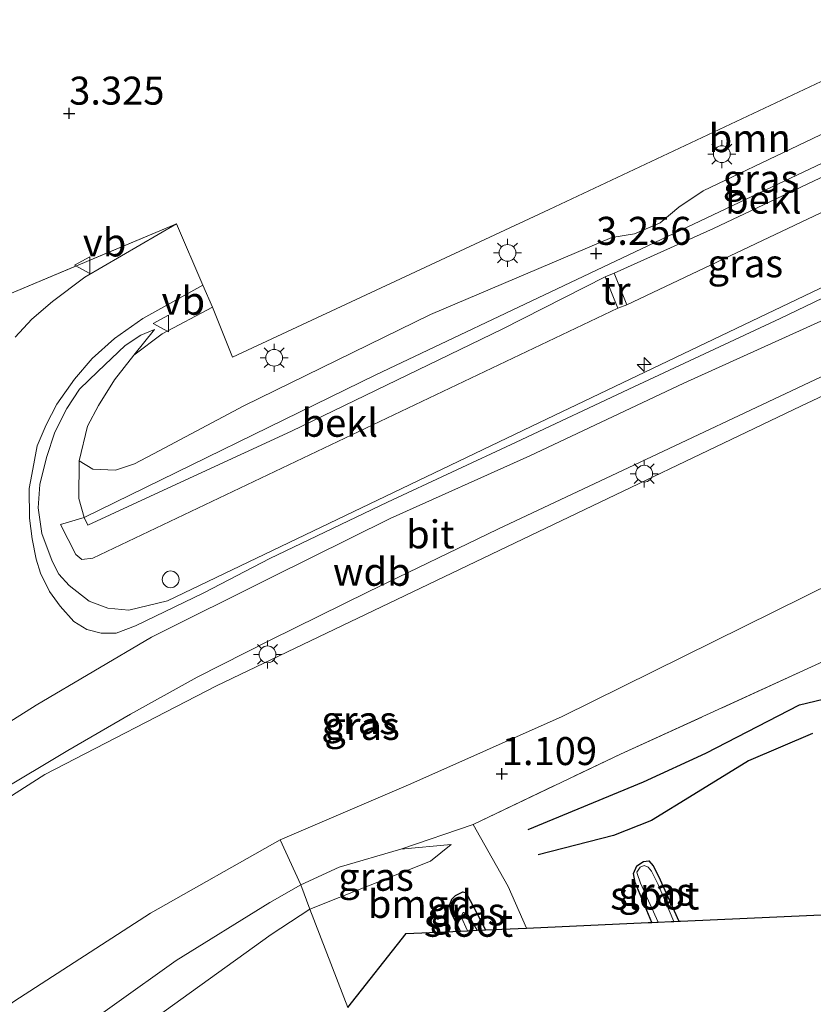
# Model space of a CAD drawing. Units: metres. Extents: x 114424 to 120003, y 437498 to 439773.
# Drawn here: x 117011 to 117082, y 438917 to 439005 of the extents above; entities that cross this region are included whole.
import ezdxf
from ezdxf.enums import TextEntityAlignment as Align

# ---------------------------------------------------------------- set-up
doc = ezdxf.new("R2010")
doc.units = ezdxf.units.M
doc.linetypes.add('IE-TERREINAFSCHEIDING', pattern=[10, 8, -2])
doc.layers.get('0').update_dxf_attribs({"lineweight": 25})
for name, color, linetype, lineweight in [('B-ME-AL-OVERIG-S-B1', 7, 'Continuous', 18), ('B-ME-GR-BOOM-GV-B6', 93, 'Continuous', 18), ('B-ME-GW-GRONDWERKLIJN-L-B1', 10, 'Continuous', 25), ('B-ME-GW-HOOGTEPUNT-S-B1', 10, 'Continuous', 25), ('B-ME-GW-INSTEEKWATERGANG-L-B1', 10, 'Continuous', 25), ('B-ME-GW-KRUINLIJN-L-B1', 93, 'Continuous', 18), ('B-ME-GW-TEENLIJN-L-B1', 93, 'Continuous', 18), ('B-ME-IE-GRASLAND-GV-B6', 93, 'Continuous', 18), ('B-ME-IE-GRONDWERKLIJN-GROND_INGERICHT-GV-B6', 253, 'Continuous', 18), ('B-ME-IE-INRICHTINGSELEMENT-S-B1', 253, 'Continuous', 18), ('B-ME-IE-MEUBILAIR_WEGMEUBILAIR-LICHTMAST-S-B1', 8, 'Continuous', 18), ('B-ME-IE-TERREINAFSCHEIDING-DOORGANG-L-B1', 8, 'IE-TERREINAFSCHEIDING-KUNSTMATIG-OPEN', 18), ('B-ME-IE-TERREINAFSCHEIDING-RASTERHEKWERK-L-B1', 8, 'IE-TERREINAFSCHEIDING', 18), ('B-ME-KG-KADASTRAAL-OPNAMEDTMGRENS-L-B1', 10, 'Continuous', 25), ('B-ME-OB-BEKLEDING-GV-B6', 253, 'Continuous', 18), ('B-ME-OG-BEBOUWING-GV-B6', 173, 'Continuous', 18), ('B-ME-OG-BREUK-L-B1', 10, 'Continuous', 25), ('B-ME-OG-WATER-GV-B6', 153, 'Continuous', 18), ('B-ME-VH-VERH_SOORT-BITUMEN-GV-B6', 8, 'IE-TERREINAFSCHEIDING-NATUURLIJK-HOUTWAL', 18), ('B-ME-VW-MEUBILAIR_WEGMEUBILAIR-VERKEERSBORD-S-B1', 8, 'Continuous', 18)]:
    doc.layers.add(name, color=color, linetype=linetype, lineweight=lineweight)
doc.styles.add('NLCS-ISO', font='NLCS-ISO.TTF')
doc.linetypes.add('IE-TERREINAFSCHEIDING-KUNSTMATIG-OPEN', pattern='A,7,-1.5,[67,NLCS.SHX,S=0.75,R=0,X=0,Y=0],-1.5', length=10)
doc.linetypes.add('IE-TERREINAFSCHEIDING-NATUURLIJK-HOUTWAL', pattern='A,7,-1.5,[67,NLCS.SHX,S=0.75,R=45,X=0,Y=0],-1.5,7,-1.5,[70,NLCS.SHX,S=0.75,R=0,X=0,Y=0],-1.5', length=20)

# ---------------------------------------------------------------- blocks, each defined once
blk = doc.blocks.new('dtb')
blk.add_circle((0, 0), 0.75)
blk = doc.blocks.new('verkeersbord')
for p, q in [((0, 0.75), (-0.75, -0.625)), ((0.75, -0.625), (0, 0.75)), ((-0.75, -0.625), (0.75, -0.625))]:
    blk.add_line(p, q)
blk = doc.blocks.new('hecto')
for p, q in [((0, 0.625), (-0.625, 0)), ((0, -0.625), (0, 0.625)), ((-0.625, 0), (0.625, 0)), ((0.625, 0), (0, -0.625))]:
    blk.add_line(p, q)
blk = doc.blocks.new('hoogtepunt')
for p, q in [((-0.5, 0), (0.5, 0)), ((0, 0.5), (0, -0.5))]:
    blk.add_line(p, q)
blk = doc.blocks.new('lantaarnpaal')
for p, q in [((-0.884, 0.884), (-0.53, 0.53)), ((0, 0.75), (0, 1.25)), ((0.53, 0.53), (0.884, 0.884)), ((-0.75, 0), (-1.25, 0)), ((0.75, 0), (1.25, 0)), ((-0.53, -0.53), (-0.884, -0.884)), ((0, -0.75), (0, -1.25)), ((0.53, -0.53), (0.884, -0.884))]:
    blk.add_line(p, q)
blk.add_circle((0, 0), 0.75)

msp = doc.modelspace()

# ---------------------------------------------------------------- linework, layer by layer
at = {"layer": 'B-ME-GR-BOOM-GV-B6'}
msp.add_polyline3d([(117114.177, 439009.62, 3.162), (117089.128, 438998.061, 3.266), (117072.138, 438989.967, 3.247), (117069.961, 438988.522, 3.297), (117068.276, 438987.119, 3.332), (117065.976, 438986.115, 3.326), (117063.956, 438985.799, 3.354), (117047.763, 438978.933, 3.269), (117031.075, 438970.766, 3.212), (117023.502, 438966.75, 3.168), (117021.302, 438965.585, 3.175), (117019.586, 438965.013, 3.165), (117017.573, 438965.107, 3.156), (117016.336, 438965.861, 3.159), (117017.087, 438968.938, 3.159), (117018.066, 438970.801, 3.159), (117019.497, 438973.095, 3.159), (117021.227, 438975.273, 3.159), (117023.747, 438977.183, 3.105), (117028.266, 438979.561, 3.105), (117030.053, 438975.123, 3.075), (117058.354, 438988.301, 3.164), (117097.876, 439006.88, 3.154)], dxfattribs=at)
at = {"layer": 'B-ME-GW-GRONDWERKLIJN-L-B1'}
msp.add_polyline3d([(117056.474, 438932.91, 0.668), (117066.784, 438937.167, 0.628), (117072.358, 438939.72, 0.593), (117080.75, 438944.059, 0.511), (117082.844, 438944.557, 0.467)], dxfattribs=at)
at = {"layer": 'B-ME-GW-INSTEEKWATERGANG-L-B1'}
for points in [[(117067.55, 438924.612, -0.09), (117066.049, 438928.171, -0.147), (117065.899, 438928.987, -0.187), (117066.2, 438929.666, -0.213), (117066.799, 438930.065, -0.202), (117067.283, 438930.107, -0.162), (117067.651, 438929.663, -0.111), (117068.128, 438928.729, -0.085), (117069.946, 438924.721, -0.1)], [(117050.421, 438923.836, 0.275), (117049.626, 438925.408, 0.28), (117049.443, 438926.117, 0.282), (117049.666, 438926.691, 0.282), (117049.981, 438927.01, 0.284), (117050.65, 438927.332, 0.286), (117050.936, 438927.25, 0.289), (117052.674, 438923.938, 0.304)]]:
    msp.add_polyline3d(points, dxfattribs=at)
at = {"layer": 'B-ME-GW-KRUINLIJN-L-B1'}
for points in [[(117024.25, 438953.325, 6.762), (117056.751, 438968.926, 6.819), (117100.214, 438989.659, 6.784), (117139.11, 439008.047, 6.725)], [(117139.343, 439005.443, 6.627), (117123.77, 438998.11, 6.739), (117105.055, 438989.217, 6.841), (117087.993, 438980.735, 6.846), (117070.414, 438972.784, 6.852), (117056.63, 438966.287, 6.837), (117044.159, 438960.704, 6.852), (117033.508, 438955.433, 6.854), (117022.801, 438950.101, 6.84), (117012.491, 438944.021, 6.856), (117001.867, 438937.305, 6.876), (116991.103, 438929.702, 6.895), (116980.622, 438920.993, 6.914), (116970.494, 438911.712, 6.914), (116961.791, 438902.915, 6.911), (116953.867, 438894.35, 6.915)], [(117028.606, 438945.751, 6.754), (117056.686, 438959.178, 6.743), (117080.847, 438970.735, 6.759), (117099.37, 438979.443, 6.649), (117119.013, 438988.881, 6.483)], [(117024.25, 438953.325, 6.762), (117020.767, 438952.491, 6.534), (117018.908, 438952.683, 6.357), (117017.242, 438953.3, 6.132), (117015.451, 438954.718, 5.933), (117014.513, 438955.723, 5.737), (117013.931, 438956.888, 5.631), (117013.007, 438959.35, 5.319), (117012.685, 438961.64, 5.035), (117012.823, 438963.729, 4.789), (117013.414, 438966.154, 4.415), (117014.16, 438968.396, 4.148), (117015.252, 438970.529, 3.905), (117016.356, 438972.259, 3.69), (117018.008, 438973.813, 3.512), (117020.46, 438976.136, 3.293), (117021.867, 438977.087, 3.204), (117023.081, 438977.574, 3.182)], [(117028.606, 438945.751, 6.754), (117013.284, 438937.837, 6.695), (117003.233, 438931.428, 6.726), (116993.396, 438924.157, 6.77), (116984.191, 438916.961, 6.778), (116975.169, 438908.491, 6.788), (116967.242, 438900.537, 6.8), (116961.729, 438894.696, 6.778)], [(117049.608, 438931.569, 0.762), (117045.104, 438931.166, 0.859), (117039.597, 438929.548, 1.194), (117036.154, 438927.956, 1.244), (117033.399, 438926.383, 1.263), (117025.015, 438921.214, 1.276), (117013.986, 438913.355, 1.129), (117005.713, 438906.852, 1.148), (116998.425, 438900.778, 1.222), (116996.624, 438899.076, 1.239)]]:
    msp.add_polyline3d(points, dxfattribs=at)
at = {"layer": 'B-ME-GW-TEENLIJN-L-B1'}
for p, q in [((117021.227, 438975.273, 3.159), (117023.081, 438977.574, 3.182)), ((117047.747, 438930.094, 0.587), (117049.608, 438931.569, 0.762)), ((117047.747, 438930.094, 0.587), (117036.973, 438925.794, 0.603))]:
    msp.add_line(p, q, dxfattribs=at)
for points in [[(117064.176, 438982.616, 3.392), (117073.065, 438986.602, 3.356), (117092.635, 438995.879, 3.374), (117107.838, 439002.846, 3.351), (117128.227, 439011.974, 3.24)], [(117034.303, 438931.992, 1.561), (117045.988, 438936.977, 1.407), (117059.522, 438943.006, 1.387), (117086.651, 438956.393, 1.362), (117100.08, 438962.969, 1.532), (117103.223, 438966.182, 2.021), (117120.015, 438987.16, 5.747), (117121.536, 438989.54, 6.308)], [(117016.787, 438960.778, 3.19), (117017.122, 438960.091, 3.318), (117023.106, 438962.854, 3.305), (117035.329, 438968.499, 3.337), (117054.166, 438977.596, 3.337), (117063.374, 438982.298, 3.393)], [(117016.787, 438960.778, 3.19), (117016.314, 438962.486, 3.159), (117016.336, 438965.861, 3.159)], [(116991.634, 438902.496, 1.65), (117000.081, 438909.84, 1.555), (117010.511, 438917.547, 1.535), (117022.73, 438925.448, 1.556), (117034.303, 438931.992, 1.561)], [(117006.373, 438902.413, 0.4), (117013.738, 438909.019, 0.434), (117023.938, 438916.639, 0.606), (117033.511, 438923.543, 0.607), (117036.973, 438925.794, 0.603)]]:
    msp.add_polyline3d(points, dxfattribs=at)
at = {"layer": 'B-ME-IE-GRASLAND-GV-B6'}
for points in [[(117138.205, 439018.207, 3.314), (117103.098, 439002.054, 3.277), (117078.815, 438990.574, 3.208), (117042.861, 438973.521, 3.178), (117016.787, 438960.778, 3.19), (117016.314, 438962.486, 3.159), (117016.336, 438965.861, 3.159), (117017.573, 438965.107, 3.156), (117019.586, 438965.013, 3.165), (117021.302, 438965.585, 3.175), (117023.502, 438966.75, 3.168), (117031.075, 438970.766, 3.212), (117047.763, 438978.933, 3.269), (117063.956, 438985.799, 3.354), (117065.976, 438986.115, 3.326), (117068.276, 438987.119, 3.332), (117069.961, 438988.522, 3.297), (117072.138, 438989.967, 3.247), (117089.128, 438998.061, 3.266), (117114.177, 439009.62, 3.162), (117137.871, 439021.344, 3.197), (117138.205, 439018.207, 3.314)], [(117100.214, 438989.659, 6.784), (117056.751, 438968.926, 6.819), (117024.25, 438953.325, 6.762), (117020.767, 438952.491, 6.534), (117018.908, 438952.683, 6.357), (117017.242, 438953.3, 6.132), (117015.451, 438954.718, 5.933), (117014.513, 438955.723, 5.737), (117013.931, 438956.888, 5.631), (117013.007, 438959.35, 5.319), (117012.685, 438961.64, 5.035), (117012.823, 438963.729, 4.789), (117013.414, 438966.154, 4.415), (117014.16, 438968.396, 4.148), (117015.252, 438970.529, 3.905), (117016.356, 438972.259, 3.69), (117018.008, 438973.813, 3.512), (117020.46, 438976.136, 3.293), (117021.867, 438977.087, 3.204), (117023.081, 438977.574, 3.182), (117021.227, 438975.273, 3.159), (117019.497, 438973.095, 3.159), (117018.066, 438970.801, 3.159), (117017.087, 438968.938, 3.159), (117016.336, 438965.861, 3.159), (117016.314, 438962.486, 3.159), (117016.787, 438960.778, 3.19), (117014.683, 438960.152, 4.467), (117016.03, 438957.482, 4.741), (117016.59, 438957.035, 4.778), (117017.549, 438957.147, 4.805), (117064.496, 438979.473, 4.846), (117065.296, 438979.791, 4.877), (117138.536, 439014.494, 4.701)], [(117008.98, 438936.185, 6.824), (117015.332, 438939.969, 6.833), (117020.92, 438943.203, 6.826), (117026.893, 438946.513, 6.826), (117033.418, 438949.822, 6.833), (117042.181, 438954.143, 6.814), (117053.782, 438959.737, 6.852), (117066.989, 438965.963, 6.84), (117080.025, 438972.087, 6.83), (117096.011, 438979.642, 6.84), (117110.877, 438986.678, 6.75), (117119.192, 438990.463, 6.52), (117119.936, 438990.671, 6.485), (117120.768, 438990.73, 6.484), (117121.499, 438990.679, 6.478), (117122.148, 438990.33, 6.473), (117122.415, 438989.871, 6.428), (117122.448, 438989.367, 6.327), (117122.317, 438988.574, 6.14), (117120.91, 438985.998, 5.691), (117116.053, 438979.115, 4.389), (117110.789, 438972.109, 3.14), (117103.409, 438960.676, 1.322)], [(117003.233, 438931.428, 6.726), (117013.284, 438937.837, 6.695), (117028.606, 438945.751, 6.754), (117056.686, 438959.178, 6.743), (117080.847, 438970.735, 6.759), (117099.37, 438979.443, 6.649), (117119.013, 438988.881, 6.483), (117120.614, 438989.631, 6.457), (117121.536, 438989.54, 6.308)], [(117092.714, 438985.156, 6.748), (117079.017, 438978.569, 6.788), (117065.921, 438972.454, 6.756), (117055.41, 438967.506, 6.725), (117043.917, 438962.152, 6.727), (117033.397, 438957.11, 6.753), (117027.496, 438954.05, 6.792), (117021.378, 438951.105, 6.699), (117019.65, 438950.44, 6.648), (117018.293, 438950.457, 6.561), (117017.028, 438950.778, 6.493), (117015.868, 438951.501, 6.405), (117014.646, 438952.873, 6.225), (117013.695, 438954.162, 6.048), (117012.896, 438955.823, 5.86), (117012.482, 438957.047, 5.684), (117012.129, 438958.864, 5.439), (117011.905, 438960.732, 5.195), (117011.878, 438963.377, 4.853), (117012.122, 438964.625, 4.712), (117012.579, 438967.173, 4.419), (117013.395, 438969.063, 4.221), (117014.334, 438970.897, 3.979), (117015.936, 438973.152, 3.774), (117017.507, 438974.979, 3.575), (117019.492, 438976.764, 3.522), (117022.038, 438978.552, 3.252), (117027.4, 438981.554, 3.147), (117028.266, 438979.561, 3.105), (117023.747, 438977.183, 3.105), (117021.227, 438975.273, 3.159), (117023.081, 438977.574, 3.182), (117021.867, 438977.087, 3.204), (117020.46, 438976.136, 3.293), (117018.008, 438973.813, 3.512), (117016.356, 438972.259, 3.69), (117015.252, 438970.529, 3.905), (117014.16, 438968.396, 4.148), (117013.414, 438966.154, 4.415), (117012.823, 438963.729, 4.789), (117012.685, 438961.64, 5.035), (117013.007, 438959.35, 5.319), (117013.931, 438956.888, 5.631), (117014.513, 438955.723, 5.737), (117015.451, 438954.718, 5.933), (117017.242, 438953.3, 6.132), (117018.908, 438952.683, 6.357), (117020.767, 438952.491, 6.534), (117024.25, 438953.325, 6.762), (117056.751, 438968.926, 6.819), (117100.214, 438989.659, 6.784)], [(117121.536, 438989.54, 6.308), (117120.015, 438987.16, 5.747), (117103.223, 438966.182, 2.021), (117100.08, 438962.969, 1.532), (117086.651, 438956.393, 1.362), (117059.522, 438943.006, 1.387), (117045.988, 438936.977, 1.407), (117034.303, 438931.992, 1.561), (117022.73, 438925.448, 1.556), (117010.511, 438917.547, 1.535)], [(117009.357, 438980.428, 3.36), (117025.03, 438987.017, 3.263), (117016.851, 438982.25, 3.525), (117013.944, 438980.093, 3.741), (117012.107, 438978.499, 3.832), (117010.624, 438976.885, 3.996)], [(117099.37, 438979.443, 6.649), (117080.847, 438970.735, 6.759), (117056.686, 438959.178, 6.743), (117028.606, 438945.751, 6.754), (117013.284, 438937.837, 6.695), (117003.233, 438931.428, 6.726)], [(117082.535, 438947.757, 0.917), (117064.729, 438939.642, 0.988), (117051.569, 438933.357, 0.89), (117045.104, 438931.166, 0.859), (117039.597, 438929.548, 1.194), (117036.154, 438927.956, 1.244), (117034.303, 438931.992, 1.561), (117045.988, 438936.977, 1.407), (117059.522, 438943.006, 1.387), (117086.651, 438956.393, 1.362)], [(117036.973, 438925.794, 0.603), (117036.154, 438927.956, 1.244), (117039.597, 438929.548, 1.194), (117045.104, 438931.166, 0.859), (117049.608, 438931.569, 0.762), (117047.747, 438930.094, 0.587), (117036.973, 438925.794, 0.603)], [(117069.946, 438924.721, -0.1), (117069.515, 438924.7, -0.57), (117068.119, 438927.991, -0.57), (117067.52, 438929.201, -0.57), (117067.209, 438929.552, -0.57), (117066.845, 438929.679, -0.57), (117066.504, 438929.534, -0.57), (117066.205, 438929.111, -0.57), (117066.223, 438928.979, -0.57), (117066.522, 438928.127, -0.57), (117068.115, 438924.637, -0.57), (117067.993, 438924.632, -0.252), (117067.55, 438924.612, -0.09), (117066.049, 438928.171, -0.147), (117065.899, 438928.987, -0.187), (117066.2, 438929.666, -0.213), (117066.799, 438930.065, -0.202), (117067.283, 438930.107, -0.162), (117067.651, 438929.663, -0.111), (117068.128, 438928.729, -0.085), (117069.946, 438924.721, -0.1)], [(117050.421, 438923.836, 0.275), (117049.626, 438925.408, 0.28), (117049.443, 438926.117, 0.282), (117049.666, 438926.691, 0.282), (117049.981, 438927.01, 0.284), (117050.65, 438927.332, 0.286), (117050.936, 438927.25, 0.289), (117052.674, 438923.938, 0.304), (117051.931, 438923.904, -0.252), (117051.108, 438925.265, -0.252), (117050.866, 438925.455, -0.252), (117050.722, 438925.508, -0.252), (117050.676, 438925.482, -0.252), (117050.566, 438925.301, -0.252), (117050.504, 438925.099, -0.252), (117051.05, 438923.864, -0.252), (117050.421, 438923.836, 0.275)]]:
    msp.add_polyline3d(points, dxfattribs=at)
at = {"layer": 'B-ME-IE-GRONDWERKLIJN-GROND_INGERICHT-GV-B6'}
for points in [[(117137.546, 439025.595, 3.223), (117097.876, 439006.88, 3.154), (117058.354, 438988.301, 3.164), (117030.053, 438975.123, 3.075), (117028.266, 438979.561, 3.105), (117027.4, 438981.554, 3.147), (117025.03, 438987.017, 3.263), (117009.357, 438980.428, 3.36)], [(117087.326, 438925.508, 0.079), (117070.099, 438924.728, 0.098), (117069.946, 438924.721, -0.1), (117068.128, 438928.729, -0.085), (117067.651, 438929.663, -0.111), (117067.283, 438930.107, -0.162), (117066.799, 438930.065, -0.202), (117066.2, 438929.666, -0.213), (117065.899, 438928.987, -0.187), (117066.049, 438928.171, -0.147), (117067.55, 438924.612, -0.09), (117067.201, 438924.596, 0.05), (117056.346, 438924.104, 0.286), (117054.683, 438927.811, 0.352), (117053.256, 438930.346, 0.48), (117051.569, 438933.357, 0.89), (117064.729, 438939.642, 0.988), (117082.535, 438947.757, 0.917)], [(117056.346, 438924.104, 0.286), (117052.674, 438923.938, 0.304), (117050.936, 438927.25, 0.289), (117050.65, 438927.332, 0.286), (117049.981, 438927.01, 0.284), (117049.666, 438926.691, 0.282), (117049.443, 438926.117, 0.282), (117049.626, 438925.408, 0.28), (117050.421, 438923.836, 0.275), (117045.581, 438923.616, 0.275), (117040.361, 438917.008, 0.401), (117036.973, 438925.794, 0.603), (117047.747, 438930.094, 0.587), (117049.608, 438931.569, 0.762), (117045.104, 438931.166, 0.859), (117051.569, 438933.357, 0.89), (117053.256, 438930.346, 0.48), (117054.683, 438927.811, 0.352), (117056.346, 438924.104, 0.286)], [(117036.154, 438927.956, 1.244), (117033.399, 438926.383, 1.263), (117025.015, 438921.214, 1.276), (117013.986, 438913.355, 1.129), (117005.713, 438906.852, 1.148), (116998.425, 438900.778, 1.222), (116996.624, 438899.076, 1.2387), (116995.642, 438899.486, 1.247), (116993.728, 438901.262, 1.318), (116991.634, 438902.496, 1.65), (117000.081, 438909.84, 1.555), (117010.511, 438917.547, 1.535), (117022.73, 438925.448, 1.556), (117034.303, 438931.992, 1.561), (117036.154, 438927.956, 1.244)], [(117005.713, 438906.852, 1.148), (117013.986, 438913.355, 1.129), (117025.015, 438921.214, 1.276), (117033.399, 438926.383, 1.263), (117036.154, 438927.956, 1.244), (117036.973, 438925.794, 0.603)], [(117036.973, 438925.794, 0.603), (117033.511, 438923.543, 0.607), (117023.938, 438916.639, 0.606), (117013.738, 438909.019, 0.434), (117006.373, 438902.413, 0.4)], [(117006.373, 438902.413, 0.4), (117013.738, 438909.019, 0.434), (117023.938, 438916.639, 0.606), (117033.511, 438923.543, 0.607), (117036.973, 438925.794, 0.603), (117040.361, 438917.008, 0.401)]]:
    msp.add_polyline3d(points, dxfattribs=at)
at = {"layer": 'B-ME-IE-TERREINAFSCHEIDING-DOORGANG-L-B1'}
msp.add_line((117025.03, 438987.017, 3.263), (117027.4, 438981.554, 3.147), dxfattribs=at)
at = {"layer": 'B-ME-IE-TERREINAFSCHEIDING-RASTERHEKWERK-L-B1'}
msp.add_line((117040.361, 438917.008, 0.401), (117036.973, 438925.794, 0.603), dxfattribs=at)
for points in [[(117025.03, 438987.017, 3.263), (117009.357, 438980.428, 3.36), (117007.326, 438978.426, 3.36), (116991.126, 438964.573, 2.661)], [(117021.227, 438975.273, 3.159), (117023.747, 438977.183, 3.105), (117028.266, 438979.561, 3.105)], [(117056.346, 438924.104, 0.286), (117054.683, 438927.811, 0.352), (117053.256, 438930.346, 0.48), (117051.569, 438933.357, 0.89), (117064.729, 438939.642, 0.988), (117082.535, 438947.757, 0.917), (117102.387, 438957.157, 0.977), (117105.604, 438956.9, 1.018), (117107.212, 438957.977, 0.968), (117110.075, 438959.896, 0.879), (117112.948, 438961.913, 0.556), (117123.865, 438967.077, 0.38), (117142.181, 438975.516, 0.452), (117143.093, 438975.936, 0.456)], [(117016.336, 438965.861, 3.159), (117017.087, 438968.938, 3.159), (117018.066, 438970.801, 3.159), (117019.497, 438973.095, 3.159), (117021.227, 438975.273, 3.159)]]:
    msp.add_polyline3d(points, dxfattribs=at)
at = {"layer": 'B-ME-KG-KADASTRAAL-OPNAMEDTMGRENS-L-B1'}
msp.add_polyline3d([(117040.361, 438917.008, 0.401), (117045.581, 438923.616, 0.275), (117050.421, 438923.836, 0.275), (117051.05, 438923.864, -0.252), (117051.931, 438923.904, -0.252), (117052.674, 438923.938, 0.304), (117056.346, 438924.104, 0.286), (117067.201, 438924.596, 0.05), (117067.55, 438924.612, -0.09), (117067.993, 438924.632, -0.252), (117068.115, 438924.637, -0.57), (117069.272, 438924.689, -0.57), (117069.515, 438924.7, -0.57), (117069.946, 438924.721, -0.1), (117070.099, 438924.728, 0.098), (117087.326, 438925.508, 0.079)], dxfattribs=at)
at = {"layer": 'B-ME-OB-BEKLEDING-GV-B6'}
for points in [[(117042.861, 438973.521, 3.178), (117078.815, 438990.574, 3.208), (117103.098, 439002.054, 3.277), (117138.205, 439018.207, 3.314), (117136.521, 439016.137, 3.314), (117128.227, 439011.974, 3.24), (117107.838, 439002.846, 3.351), (117092.635, 438995.879, 3.374), (117073.065, 438986.602, 3.356), (117064.176, 438982.616, 3.392), (117063.374, 438982.298, 3.393), (117054.166, 438977.596, 3.337), (117035.329, 438968.499, 3.337), (117023.106, 438962.854, 3.305), (117017.122, 438960.091, 3.318), (117016.787, 438960.778, 3.19), (117042.861, 438973.521, 3.178)], [(117092.635, 438995.879, 3.374), (117107.838, 439002.846, 3.351), (117128.227, 439011.974, 3.24), (117136.521, 439016.137, 3.314), (117138.536, 439014.494, 4.701), (117065.296, 438979.791, 4.877), (117064.176, 438982.616, 3.392), (117073.065, 438986.602, 3.356), (117092.635, 438995.879, 3.374)], [(117035.329, 438968.499, 3.337), (117054.166, 438977.596, 3.337), (117063.374, 438982.298, 3.393), (117064.496, 438979.473, 4.846), (117017.549, 438957.147, 4.805), (117016.59, 438957.035, 4.778), (117016.03, 438957.482, 4.741), (117014.683, 438960.152, 4.467), (117016.787, 438960.778, 3.19), (117017.122, 438960.091, 3.318), (117023.106, 438962.854, 3.305), (117035.329, 438968.499, 3.337)]]:
    msp.add_polyline3d(points, dxfattribs=at)
at = {"layer": 'B-ME-OG-BEBOUWING-GV-B6'}
msp.add_polyline3d([(117065.296, 438979.791, 4.877), (117064.496, 438979.473, 4.846), (117063.374, 438982.298, 3.393), (117064.176, 438982.616, 3.392), (117065.296, 438979.791, 4.877)], dxfattribs=at)
at = {"layer": 'B-ME-OG-BREUK-L-B1'}
msp.add_polyline3d([(117081.899, 438941.479, 0.123), (117076.186, 438939.058, 0.261), (117071.301, 438936.023, 0.236), (117067.504, 438933.715, 0.212), (117064.099, 438932.374, 0.18), (117057.378, 438930.633, 0.311)], dxfattribs=at)
at = {"layer": 'B-ME-OG-WATER-GV-B6'}
for points in [[(117069.515, 438924.7, -0.57), (117069.272, 438924.689, -0.57), (117068.115, 438924.637, -0.57), (117066.522, 438928.127, -0.57), (117066.223, 438928.979, -0.57), (117066.205, 438929.111, -0.57), (117066.504, 438929.534, -0.57), (117066.845, 438929.679, -0.57), (117067.209, 438929.552, -0.57), (117067.52, 438929.201, -0.57), (117068.119, 438927.991, -0.57), (117069.515, 438924.7, -0.57)], [(117051.931, 438923.904, -0.252), (117051.05, 438923.864, -0.252), (117050.504, 438925.099, -0.252), (117050.566, 438925.301, -0.252), (117050.676, 438925.482, -0.252), (117050.722, 438925.508, -0.252), (117050.866, 438925.455, -0.252), (117051.108, 438925.265, -0.252), (117051.931, 438923.904, -0.252)]]:
    msp.add_polyline3d(points, dxfattribs=at)
at = {"layer": 'B-ME-VH-VERH_SOORT-BITUMEN-GV-B6'}
for points in [[(117010.624, 438976.885, 3.996), (117012.107, 438978.499, 3.832), (117013.944, 438980.093, 3.741), (117016.851, 438982.25, 3.525), (117025.03, 438987.017, 3.263), (117027.4, 438981.554, 3.147), (117022.038, 438978.552, 3.252), (117019.492, 438976.764, 3.522), (117017.507, 438974.979, 3.575), (117015.936, 438973.152, 3.774), (117014.334, 438970.897, 3.979), (117013.395, 438969.063, 4.221), (117012.579, 438967.173, 4.419), (117012.122, 438964.625, 4.712), (117011.878, 438963.377, 4.853), (117011.905, 438960.732, 5.195), (117012.129, 438958.864, 5.439), (117012.482, 438957.047, 5.684), (117012.896, 438955.823, 5.86), (117013.695, 438954.162, 6.048), (117014.646, 438952.873, 6.225), (117015.868, 438951.501, 6.405), (117017.028, 438950.778, 6.493), (117018.293, 438950.457, 6.561), (117019.65, 438950.44, 6.648), (117021.378, 438951.105, 6.699), (117027.496, 438954.05, 6.792), (117033.397, 438957.11, 6.753), (117043.917, 438962.152, 6.727), (117055.41, 438967.506, 6.725), (117065.921, 438972.454, 6.756), (117079.017, 438978.569, 6.788), (117092.714, 438985.156, 6.748)], [(117096.011, 438979.642, 6.84), (117080.025, 438972.087, 6.83), (117066.989, 438965.963, 6.84), (117053.782, 438959.737, 6.852), (117042.181, 438954.143, 6.814), (117033.418, 438949.822, 6.833), (117026.893, 438946.513, 6.826), (117020.92, 438943.203, 6.826), (117015.332, 438939.969, 6.833), (117008.98, 438936.185, 6.824)]]:
    msp.add_polyline3d(points, dxfattribs=at)

# ---------------------------------------------------------------- block references
at = {"layer": 'B-ME-AL-OVERIG-S-B1', "rotation": 90}
msp.add_blockref('hecto', (117066.849, 438974.452, 6.899), dxfattribs=at)
at = {"layer": 'B-ME-GW-HOOGTEPUNT-S-B1', "rotation": 90}
for p in [(117015.448, 438996.889, 3.325), (117015.448, 438996.889, 3.325), (117062.561, 438984.363, 3.256), (117062.561, 438984.363, 3.256), (117054.124, 438937.885, 1.109), (117054.124, 438937.885, 1.109)]:
    msp.add_blockref('hoogtepunt', p, dxfattribs=at)
at = {"layer": 'B-ME-IE-INRICHTINGSELEMENT-S-B1', "rotation": 90}
msp.add_blockref('dtb', (117024.518, 438955.257, 6.373), dxfattribs=at)
at = {"layer": 'B-ME-IE-MEUBILAIR_WEGMEUBILAIR-LICHTMAST-S-B1', "rotation": 90}
for p in [(117073.801, 438993.247, 3.215), (117054.634, 438984.421, 3.285), (117033.778, 438975.056, 3.242), (117066.855, 438964.7, 6.793), (117033.178, 438948.555, 6.778)]:
    msp.add_blockref('lantaarnpaal', p, dxfattribs=at)
at = {"layer": 'B-ME-VW-MEUBILAIR_WEGMEUBILAIR-VERKEERSBORD-S-B1', "rotation": 90}
for p in [(117016.671, 438983.326, 3.47), (117023.71, 438978.111, 3.328)]:
    msp.add_blockref('verkeersbord', p, dxfattribs=at)

# ---------------------------------------------------------------- texts
at = {"layer": 'B-ME-GR-BOOM-GV-B6', "ltscale": 0.2, "style": 'NLCS-ISO'}
msp.add_text('bmn', height=2.5, dxfattribs=at).set_placement((117076.2892, 438994.6742), align=Align.MIDDLE_CENTER)
at = {"layer": 'B-ME-GW-HOOGTEPUNT-S-B1', "ltscale": 0.2, "style": 'NLCS-ISO'}
for s, p in [('3.325', (117015.448, 438996.889, 3.325)), ('3.325', (117015.448, 438996.889, 3.325)), ('3.256', (117062.561, 438984.363, 3.256)), ('3.256', (117062.561, 438984.363, 3.256)), ('1.109', (117054.124, 438937.885, 1.109)), ('1.109', (117054.124, 438937.885, 1.109))]:
    msp.add_text(s, height=2.5, dxfattribs=at).set_placement(p, align=Align.BOTTOM_LEFT)
at = {"layer": 'B-ME-GW-KRUINLIJN-L-B1', "ltscale": 0.2, "style": 'NLCS-ISO'}
msp.add_text('wdb', height=2.5, dxfattribs=at).set_placement((117042.5067, 438955.9319), align=Align.MIDDLE_CENTER)
at = {"layer": 'B-ME-IE-GRASLAND-GV-B6', "ltscale": 0.2, "style": 'NLCS-ISO'}
for p in [(117077.2595, 438991.061), (117075.8975, 438983.4925), (117041.3725, 438942.6815), (117041.6325, 438942.1635), (117042.881, 438928.6815), (117067.9225, 438927.3595), (117051.0585, 438925.584)]:
    msp.add_text('gras', height=2.5, dxfattribs=at).set_placement(p, align=Align.MIDDLE_CENTER)
at = {"layer": 'B-ME-IE-GRONDWERKLIJN-GROND_INGERICHT-GV-B6', "ltscale": 0.2, "style": 'NLCS-ISO'}
msp.add_text('bmgd', height=2.5, dxfattribs=at).set_placement((117046.8024, 438926.2595), align=Align.MIDDLE_CENTER)
at = {"layer": 'B-ME-OB-BEKLEDING-GV-B6', "ltscale": 0.2, "style": 'NLCS-ISO'}
for p in [(117077.5045, 438989.1854), (117039.6433, 438969.2466)]:
    msp.add_text('bekl', height=2.5, dxfattribs=at).set_placement(p, align=Align.MIDDLE_CENTER)
at = {"layer": 'B-ME-OG-BEBOUWING-GV-B6', "ltscale": 0.2, "style": 'NLCS-ISO'}
msp.add_text('tr', height=2.5, dxfattribs=at).set_placement((117064.3353, 438981.0448), align=Align.MIDDLE_CENTER)
at = {"layer": 'B-ME-OG-WATER-GV-B6', "ltscale": 0.2, "style": 'NLCS-ISO'}
for p in [(117067.8053, 438927.0111), (117051.1529, 438924.5779)]:
    msp.add_text('sloot', height=2.5, dxfattribs=at).set_placement(p, align=Align.MIDDLE_CENTER)
at = {"layer": 'B-ME-VH-VERH_SOORT-BITUMEN-GV-B6', "ltscale": 0.2, "style": 'NLCS-ISO'}
msp.add_text('bit', height=2.5, dxfattribs=at).set_placement((117047.7354, 438959.2786), align=Align.MIDDLE_CENTER)
at = {"layer": 'B-ME-VW-MEUBILAIR_WEGMEUBILAIR-VERKEERSBORD-S-B1', "ltscale": 0.2, "style": 'NLCS-ISO'}
for p in [(117016.671, 438983.326, 3.47), (117023.71, 438978.111, 3.328)]:
    msp.add_text('vb', height=2.5, dxfattribs=at).set_placement(p, align=Align.BOTTOM_LEFT)

doc.saveas('drawing.dxf')
